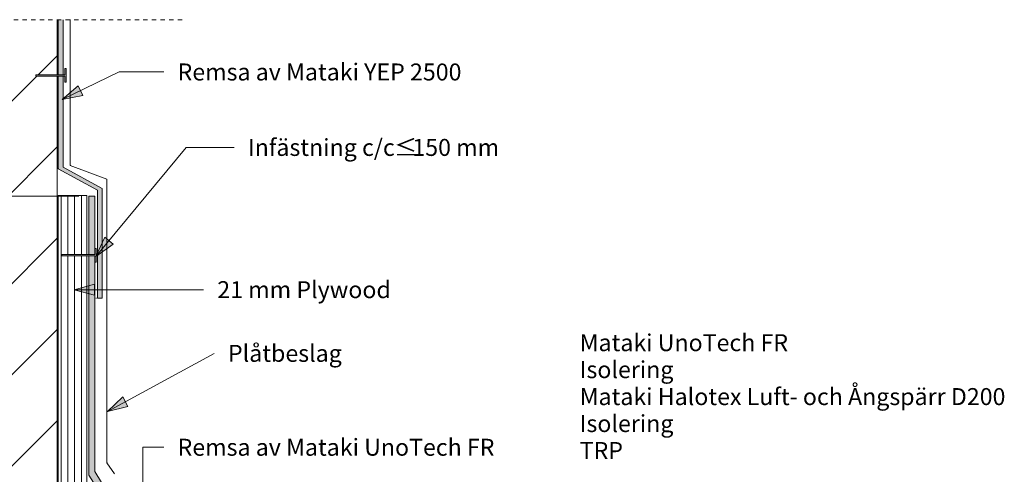
# Model space of a CAD drawing. Units: millimetres. Extents: x 1530 to 2714, y 1586 to 2363.
# Drawn here: x 1988 to 2712, y 2029 to 2363 of the extents above; entities that cross this region are included whole.
import ezdxf

# ---------------------------------------------------------------- set-up
doc = ezdxf.new("R2010")
doc.units = ezdxf.units.MM
doc.linetypes.add('Dash', pattern=[6.35, 3.175, -3.175])
for name, color, linetype, lineweight in [('A-ANNO-DIMS', 211, 'Continuous', 9), ('A-ANNO-DIMS-5', 211, 'Continuous', 9), ('A-DETL-GENF', 92, 'Continuous', 18), ('A-DETL-GENF-HDLN', 1, 'Dash', 18), ('G-ANNO-TEXT', 231, 'Continuous', 9)]:
    doc.layers.add(name, color=color, linetype=linetype, lineweight=lineweight)
doc.styles.add('Arial', font='arial.ttf', dxfattribs={"height": 12.5})
doc.dimstyles.new('Diagonal_-_2_5mm_Arial', dxfattribs={"dimscale": 304.8, "dimtxt": 12.753242, "dimasz": 0.049213, "dimexe": 0.03937, "dimexo": 0.024606, "dimgap": 0.024606, "dimtad": 3, "dimtih": 1, "dimtoh": 1, "dimdec": 0, "dimzin": 0, "dimdsep": 46, "dimtxsty": 'Arial', "dimblk1": 'OBLIQUE', "dimblk2": 'OBLIQUE', "dimsah": 1, "dimcen": 0.09, "dimazin": 0, "dimtfac": 1, "dimtdec": 4, "dimtix": 1, "dimtmove": 0, "dimatfit": 3, "dimfxl": 1, "dimtvp": 1, "dimtfill": 1, "dimtolj": 1, "dimtzin": 0, "dimarcsym": 2})

# ---------------------------------------------------------------- blocks, each defined once
blk = doc.blocks.new('Plywood - Plywood-532768-ANSLUTNING TILL VERTIKAL_UPPDRAGNING PÅ RÖRELSEFOG_')
at = {"layer": 'A-DETL-GENF'}
h = blk.add_hatch(dxfattribs=at)
h.set_pattern_fill('FP_1', color=256, style=0, pattern_type=2)
h.set_pattern_definition([(90, (-2016.505, -1767.194), (-5, 3e-16), [])])
h.paths.add_polyline_path([(21, 0), (21, 422.1), (2.49, 422.1), (2.49, 423.1), (21, 423.1), (21, 466.53), (0, 466.53), (0, 0)], flags=0)
for p, q in [((21, 466.53), (0, 466.53)), ((0, 466.53), (0, 0)), ((21, 423.1), (21, 466.53)), ((21, 0), (21, 422.1)), ((0, 0), (21, 0))]:
    blk.add_line(p, q, dxfattribs=at)
blk = doc.blocks.new('Yttervägg - Yttervägg-457057-ANSLUTNING TILL VERTIKAL_UPPDRAGNING PÅ RÖRELSEFOG_')
at = {"layer": 'A-DETL-GENF'}
h = blk.add_hatch(dxfattribs=at)
h.set_pattern_fill('FP_2', color=256, style=0, pattern_type=2)
h.set_pattern_definition([(45, (-1765.724, -1511.896), (-33.5876, 33.5876), [])])
h.paths.add_polyline_path([(0, 73.74), (250, 73.74), (250, 809.85), (234.24, 809.85), (234.24, 810.85), (250, 810.85), (250, 851.36), (0, 851.36), (0, 436.22)], flags=0)
for p, q in [((0, 851.36), (0, 73.74)), ((250, 810.85), (250, 851.36)), ((250, 73.74), (250, 809.85))]:
    blk.add_line(p, q, dxfattribs=at)
blk = doc.blocks.new('Plåtbeslag _anslutning mot vägg_ - Plåtbeslag _anslutning mot vägg_-455585-ANSLUTNING TILL VERTIKAL_UPPDRAGNING PÅ RÖRELSEFOG_')
at = {"layer": 'A-DETL-GENF'}
for p, q in [((0, 218.76), (0, 326.16)), ((26.84, 208.66), (0, 218.76)), ((0, 218.76), (0.5, 218.76)), ((26.84, 0), (26.84, 208.66)), ((32.58, -8.19), (26.84, 0)), ((26.84, 0), (27.34, 0))]:
    blk.add_line(p, q, dxfattribs=at)
blk = doc.blocks.new('MATAKI YEP 2500 uppdragning på rörelsefog _tätskikt_ - Mataki YEP 2500-527079-ANSLUTNING TILL VERTIKAL_UPPDRAGNING PÅ RÖRELSEFOG_')
at = {"layer": 'A-DETL-GENF'}
h = blk.add_hatch(color=256, dxfattribs=at)
h.paths.add_polyline_path([(28.86, 0), (32.36, 0), (32.36, 80.72), (3.5, 96.35), (3.5, 163.43), (0, 163.43), (0, 95.04), (28.86, 79.41)], flags=0)
h.paths.add_polyline_path([(0, 164.43), (3.5, 164.43), (3.5, 204.94), (0, 204.94)], flags=0)
for p, q in [((0, 204.94), (0, 164.43)), ((3.5, 164.43), (3.5, 204.94)), ((0, 163.43), (0, 95.04)), ((3.5, 96.35), (3.5, 163.43)), ((0, 95.04), (28.86, 79.41)), ((0, 95.04), (0.5, 95.04)), ((32.36, 80.72), (3.5, 96.35)), ((32.36, 0), (32.36, 80.72)), ((28.86, 79.41), (28.86, 0)), ((27.7, 0), (28.2, 0)), ((28.86, 0), (32.36, 0))]:
    blk.add_line(p, q, dxfattribs=at)
blk = doc.blocks.new('Infästning - Infästning-529098-ANSLUTNING TILL VERTIKAL_UPPDRAGNING PÅ RÖRELSEFOG_')
at = {"layer": 'A-DETL-GENF'}
blk.add_hatch(color=256, dxfattribs=at).paths.add_polyline_path([(22.36, 0), (22.36, 10), (21.36, 10), (21.36, 5.48), (0, 5.48), (0, 4.48), (21.36, 4.48), (21.36, 0)], flags=0)
for p, q in [((22.36, 10), (21.36, 10)), ((21.36, 10), (21.36, 5.48)), ((22.36, 0), (22.36, 10)), ((21.36, 5.48), (0, 5.48)), ((0, 5.48), (0, 4.48)), ((0, 4.48), (21.36, 4.48)), ((21.36, 4.48), (21.36, 0)), ((21.36, 0), (22.36, 0))]:
    blk.add_line(p, q, dxfattribs=at)
blk = doc.blocks.new('MATAKI Uppvik mot vägg _tätskikt_ - Mataki UnoTech FR-529542-ANSLUTNING TILL VERTIKAL_UPPDRAGNING PÅ RÖRELSEFOG_')
at = {"layer": 'A-DETL-GENF'}
h = blk.add_hatch(color=256, dxfattribs=at)
h.paths.add_polyline_path([(300.71, 139.72), (296.33, 139.72), (296.33, 0), (210.81, 0), (202.74, -4.96), (48.56, -4.96), (48.56, -5.13), (44.08, -5.13), (44.08, -9.33), (205.58, -9.33), (213.66, -4.38), (300.71, -4.38), (300.71, 124.26)], flags=0)
h.paths.add_polyline_path([(43.08, -9.33), (43.08, -5.13), (38.56, -5.13), (38.56, -4.96), (0, -4.96), (0, -9.33)], flags=0)
for p, q in [((300.71, 139.72), (296.33, 139.72)), ((296.33, 139.72), (296.33, 0)), ((300.71, -4.38), (300.71, 139.72)), ((210.81, 0), (202.74, -4.96)), ((296.33, 0), (210.81, 0)), ((38.56, -4.96), (0, -4.96)), ((0, -4.96), (0, -9.33)), ((202.74, -4.96), (48.56, -4.96)), ((205.58, -9.33), (213.66, -4.38)), ((213.66, -4.38), (300.71, -4.38)), ((0, -9.33), (43.08, -9.33)), ((44.08, -9.33), (205.58, -9.33))]:
    blk.add_line(p, q, dxfattribs=at)
blk = doc.blocks.new('Infästning - Infästning-529099-ANSLUTNING TILL VERTIKAL_UPPDRAGNING PÅ RÖRELSEFOG_')
at = {"layer": 'A-DETL-GENF'}
blk.add_hatch(color=256, dxfattribs=at).paths.add_polyline_path([(25.26, 0), (25.26, 10), (24.26, 10), (24.26, 5.48), (0, 5.48), (0, 4.48), (24.26, 4.48), (24.26, 0)], flags=0)
for p, q in [((25.26, 10), (24.26, 10)), ((24.26, 10), (24.26, 5.48)), ((25.26, 0), (25.26, 10)), ((24.26, 5.48), (0, 5.48)), ((0, 5.48), (0, 4.48)), ((0, 4.48), (24.26, 4.48)), ((24.26, 4.48), (24.26, 0)), ((24.26, 0), (25.26, 0))]:
    blk.add_line(p, q, dxfattribs=at)
blk = doc.blocks.new('Hidden - Hidden-383183-ANSLUTNING TILL VERTIKAL_UPPDRAGNING PÅ RÖRELSEFOG_')
at = {"layer": 'A-DETL-GENF-HDLN'}
blk.add_line((0, 400), (0, 0), dxfattribs=at)
blk = doc.blocks.new('DIMBLOCK3-ANSLUTNING TILL VERTIKAL_UPPDRAGNING PÅ RÖRELSEFOG_')
at = {"layer": 'A-ANNO-DIMS-5', "lineweight": 50}
for p, q in [((1889.57, 2233.38), (1882.07, 2240.88)), ((1889.57, 2233.38), (1897.07, 2225.88)), ((1889.57, 1920.63), (1882.07, 1928.13)), ((1889.57, 1920.63), (1897.07, 1913.13))]:
    blk.add_line(p, q, dxfattribs=at)
at = {"layer": 'A-ANNO-DIMS-5'}
for p, q in [((2031.55, 2233.38), (1877.57, 2233.38)), ((1889.57, 1920.63), (1889.57, 2233.38)), ((1889.57, 2233.38), (2031.55, 2233.38)), ((2030.1, 1920.63), (1877.57, 1920.63)), ((1889.57, 1920.63), (2030.1, 1920.63))]:
    blk.add_line(p, q, dxfattribs=at)
at = {"layer": 'A-ANNO-DIMS-5', "color": 0, "insert": (1818.5, 2083.42), "char_height": 12.5, "width": 76.284, "attachment_point": 1, "line_spacing_factor": 0.941778, "style": 'Arial', "bg_fill": 3, "box_fill_scale": 1.25, "bg_fill_color": 256, "bg_fill_true_color": 13158600, "bg_fill_transparency": 0}
blk.add_mtext('300-350', dxfattribs=at)
blk = doc.blocks.new('_Oblique')
at = {"color": 0, "linetype": 'ByBlock', "lineweight": -2}
blk.add_line((-0.5, -0.5), (0.5, 0.5), dxfattribs=at)

msp = doc.modelspace()

# ---------------------------------------------------------------- hatches: boundary and pattern name
at = {"layer": 'G-ANNO-TEXT'}
for points in [[(2019.32, 2304.51), (2034.57, 2307.4), (2031.08, 2314.64)], [(2044.13, 2188.94), (2056.79, 2197.93), (2050.6, 2203.06)], [(2028.09, 2164.47), (2043.09, 2160.45), (2043.09, 2168.49)], [(2052.61, 2074.78), (2067.7, 2078.43), (2063.85, 2085.49)]]:
    msp.add_hatch(color=7, dxfattribs=at).paths.add_polyline_path(points, flags=0)

# ---------------------------------------------------------------- linework, layer by layer
at = {"layer": 'G-ANNO-TEXT', "color": 7}
for p, q in [((2019.32, 2304.51), (2061.31, 2324.74)), ((2061.31, 2324.74), (2094.03, 2324.74)), ((2031.08, 2314.64), (2019.32, 2304.51)), ((2034.57, 2307.4), (2031.08, 2314.64)), ((2019.32, 2304.51), (2034.57, 2307.4)), ((2044.13, 2188.94), (2110.57, 2269.2)), ((2110.57, 2269.2), (2145.75, 2269.2)), ((2050.6, 2203.06), (2044.13, 2188.94)), ((2056.79, 2197.93), (2050.6, 2203.06)), ((2044.13, 2188.94), (2056.79, 2197.93)), ((2043.09, 2168.49), (2028.09, 2164.47)), ((2043.09, 2160.45), (2043.09, 2168.49)), ((2028.09, 2164.47), (2043.09, 2160.45)), ((2028.09, 2164.47), (2123.22, 2164.47)), ((2052.61, 2074.78), (2131.08, 2117.6)), ((2063.85, 2085.49), (2052.61, 2074.78)), ((2067.7, 2078.43), (2063.85, 2085.49)), ((2052.61, 2074.78), (2067.7, 2078.43)), ((2078.66, 2048.46), (2094.03, 2048.46)), ((2078.66, 1938.62), (2078.66, 2048.46))]:
    msp.add_line(p, q, dxfattribs=at)

# ---------------------------------------------------------------- block references
at = {"layer": 'A-DETL-GENF'}
for name, p, rotation in [('Hidden - Hidden-383183-ANSLUTNING TILL VERTIKAL_UPPDRAGNING PÅ RÖRELSEFOG_', (2110.72, 2363.25), 89.99999999999993), ('MATAKI Uppvik mot vägg _tätskikt_ - Mataki UnoTech FR-529542-ANSLUTNING TILL VERTIKAL_UPPDRAGNING PÅ RÖRELSEFOG_', (2048.38, 2233.38), 269.9999999999998)]:
    msp.add_blockref(name, p, dxfattribs=dict(at, rotation=rotation))
for name, p in [('Yttervägg - Yttervägg-457057-ANSLUTNING TILL VERTIKAL_UPPDRAGNING PÅ RÖRELSEFOG_', (1765.72, 1511.9)), ('MATAKI YEP 2500 uppdragning på rörelsefog _tätskikt_ - Mataki YEP 2500-527079-ANSLUTNING TILL VERTIKAL_UPPDRAGNING PÅ RÖRELSEFOG_', (2016.51, 2158.31)), ('Plåtbeslag _anslutning mot vägg_ - Plåtbeslag _anslutning mot vägg_-455585-ANSLUTNING TILL VERTIKAL_UPPDRAGNING PÅ RÖRELSEFOG_', (2025.31, 2037.1)), ('Infästning - Infästning-529098-ANSLUTNING TILL VERTIKAL_UPPDRAGNING PÅ RÖRELSEFOG_', (1999.96, 2317.26)), ('Plywood - Plywood-532768-ANSLUTNING TILL VERTIKAL_UPPDRAGNING PÅ RÖRELSEFOG_', (2016.51, 1767.19)), ('Infästning - Infästning-529099-ANSLUTNING TILL VERTIKAL_UPPDRAGNING PÅ RÖRELSEFOG_', (2018.99, 2184.81))]:
    msp.add_blockref(name, p, dxfattribs=at)

# ---------------------------------------------------------------- texts
at = {"layer": 'G-ANNO-TEXT', "color": 7, "char_height": 12.5, "attachment_point": 1, "style": 'Arial'}
for s, insert, width in [('Remsa av Mataki YEP 2500', (2104.19, 2330.99), 264.156), ('Infästning c/c ', (2155.91, 2275.45), 130.2742), ('≤', (2263.4, 2275.45), 11.6245), (' 150 mm', (2272.99, 2275.45), 82.9747), ('21 mm Plywood', (2133.38, 2170.72), 149.5147), ('Mataki UnoTech FR', (2399.83, 2131.69), 186.7932), ('Plåtbeslag', (2141.24, 2123.85), 98.2067), ('Isolering', (2399.83, 2111.85), 79.3671), ('Mataki Halotex Luft- och Ångspärr D200', (2399.83, 2092), 374.3881), ('Isolering', (2399.83, 2072.16), 79.3671), ('Remsa av Mataki UnoTech FR', (2104.19, 2054.71), 288.6075), ('TRP', (2399.83, 2052.32), 42.4894)]:
    msp.add_mtext(s, dxfattribs=dict(at, insert=insert, width=width))

# ---------------------------------------------------------------- next in the draw order: dimensions: what is measured, and where the dimension line sits
at = {"layer": 'A-ANNO-DIMS'}
dim = msp.add_linear_dim(base=(1889.57, 2233.38), p1=(2037.6, 1920.63), p2=(2039.05, 2233.38), angle=90, text='300-350', dimstyle='Diagonal_-_2_5mm_Arial', override={"dimpost": '<>', "dimfxl": 312.744587}, dxfattribs=at)
dim.commit()
dim.dimension.update_dxf_attribs({"geometry": 'DIMBLOCK3-ANSLUTNING TILL VERTIKAL_UPPDRAGNING PÅ RÖRELSEFOG_', "text_midpoint": (1850.81, 2077)})

doc.saveas('drawing.dxf')
